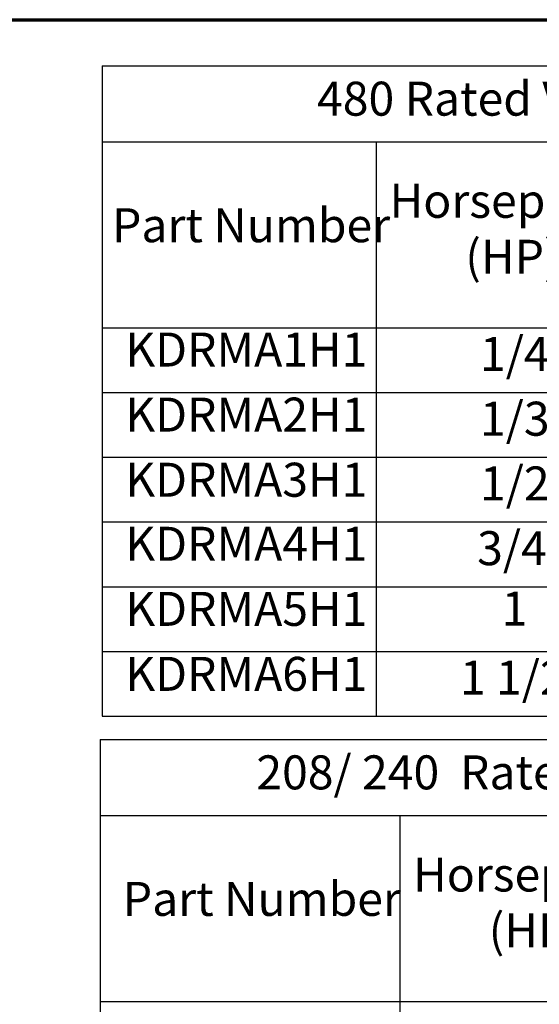
# Model space of a CAD drawing. Units: inches. Extents: x 0.05 to 2.15, y 0.02 to 1.67.
# Drawn here: x 0.9 to 1.08, y 1.3 to 1.65 of the extents above; entities that cross this region are included whole.
import ezdxf

# ---------------------------------------------------------------- set-up
doc = ezdxf.new("R2010")
doc.units = ezdxf.units.IN
doc.header["$LTSCALE"] = 0.1
doc.header["$MEASUREMENT"] = 0
doc.layers.get('0').update_dxf_attribs({"lineweight": 25})
doc.layers.add('Border (ANSI)', color=7, linetype='Continuous', lineweight=70)
doc.layers.add('Symbol (ANSI)', color=7, linetype='Continuous', lineweight=25)
doc.styles.add('Note Text (ANSI)', font='tahoma.ttf')

# ---------------------------------------------------------------- blocks, each defined once
blk = doc.blocks.new('Borders Default Border')
at = {"layer": 'Border (ANSI)', "flags": 128}
blk.add_lwpolyline([(0.75, 0.5), (0.75, 16.5), (21.25, 16.5), (21.25, 0.5), (0.75, 0.5)], dxfattribs=at)
blk = doc.blocks.new('Table2')
at = {"layer": 'Symbol (ANSI)'}
for p, q in [((9.2628, 16.3373), (15.0239, 16.3373)), ((9.2628, 16.3373), (9.2628, 16.0694)), ((9.2628, 16.0694), (15.0239, 16.0694)), ((9.2628, 16.0694), (9.2628, 15.4125)), ((10.2311, 16.0694), (10.2311, 15.4125)), ((9.2628, 15.4125), (15.0239, 15.4125)), ((9.2628, 15.4125), (9.2628, 14.0415)), ((10.2311, 15.4125), (10.2311, 14.0415)), ((9.2628, 15.184), (15.0239, 15.184)), ((9.2628, 14.9555), (15.0239, 14.9555)), ((9.2628, 14.727), (15.0239, 14.727)), ((9.2628, 14.4985), (15.0239, 14.4985)), ((9.2628, 14.27), (15.0239, 14.27)), ((9.2628, 14.0415), (15.0239, 14.0415))]:
    blk.add_line(p, q, dxfattribs=at)
at = {"layer": 'Symbol (ANSI)', "char_height": 0.12, "attachment_point": 7, "style": 'Note Text (ANSI)'}
for s, insert in [('480 Rated Voltage, 690 Max Voltage, High Z,  Impedance.', (10.022, 16.1237)), ('Horsepower', (10.2781, 15.7632)), ('Part Number', (9.2978, 15.677)), ('(HP)', (10.5455, 15.5656)), ('KDRMA1H1', (9.3444, 15.2381)), ('1/4', (10.5977, 15.2226)), ('KDRMA2H1', (9.3444, 15.0085)), ('1/3', (10.5977, 14.9941)), ('KDRMA3H1', (9.3444, 14.7787)), ('1/2', (10.5977, 14.7656)), ('KDRMA4H1', (9.3444, 14.5526)), ('3/4', (10.5875, 14.5371)), ('KDRMA5H1', (9.3444, 14.3228)), ('1', (10.6743, 14.3241)), ('KDRMA6H1', (9.3444, 14.0934)), ('1 1/2', (10.5269, 14.08))]:
    blk.add_mtext(s, dxfattribs=dict(at, insert=insert))
blk = doc.blocks.new('Table5')
at = {"layer": 'Symbol (ANSI)'}
for p, q in [((9.2559, 13.9594), (15.0274, 13.9594)), ((9.2559, 13.9594), (9.2559, 13.6914)), ((9.2559, 13.6914), (15.0274, 13.6914)), ((9.2559, 13.6914), (9.2559, 13.0346)), ((10.3141, 13.6914), (10.3141, 13.0346)), ((9.2559, 13.0346), (15.0274, 13.0346)), ((9.2559, 13.0346), (9.2559, 11.6636)), ((10.3141, 13.0346), (10.3141, 11.6636))]:
    blk.add_line(p, q, dxfattribs=at)
at = {"layer": 'Symbol (ANSI)', "char_height": 0.12, "attachment_point": 7, "style": 'Note Text (ANSI)'}
for s, insert in [('208/ 240  Rated Voltage, 690 Max Voltage, High Z,  Impedance.', (9.8076, 13.7457)), ('Horsepower', (10.3611, 13.3852)), ('Part Number', (9.3358, 13.2991)), ('(HP)', (10.6284, 13.1877))]:
    blk.add_mtext(s, dxfattribs=dict(at, insert=insert))

msp = doc.modelspace()

# ---------------------------------------------------------------- block references
at = {"xscale": 0.1, "yscale": 0.1, "zscale": 0.1}
for name in ['Borders Default Border', 'Table2', 'Table5']:
    msp.add_blockref(name, (0, 0), dxfattribs=at)

doc.saveas('drawing.dxf')
